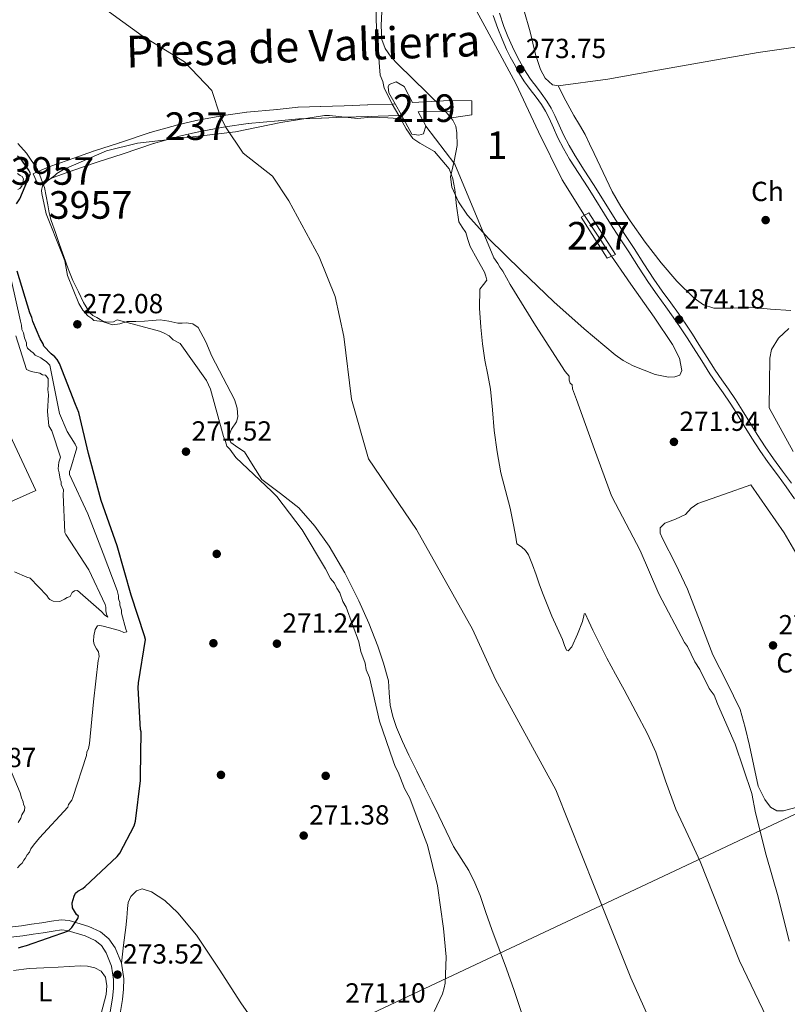
# Model space of a CAD drawing. Extents: x 601504 to 608465, y 673855 to 678585.
# Drawn here: x 602592 to 602870, y 676773 to 677130 of the extents above; entities that cross this region are included whole.
import ezdxf
from ezdxf.enums import TextEntityAlignment as Align

# ---------------------------------------------------------------- set-up
doc = ezdxf.new("R2010")
doc.units = 0
doc.header["$MEASUREMENT"] = 0
for name, pattern in [('DGN Style 1', [51.514288, 0.085714, -51.428574]), ('DGN Style 3', [120.000006, 85.71429, -34.285716]), ('DGN Style 4', [137.228578, 68.571432, -34.285716, 0.085714, -34.285716]), ('DGN Style 5', [60.000003, 25.714287, -34.285716])]:
    doc.linetypes.add(name, pattern=pattern)
for name, color, linetype in [('Nivel 11', 7, 'Continuous'), ('Nivel 15', 7, 'Continuous'), ('Nivel 16', 7, 'Continuous'), ('Nivel 17', 7, 'Continuous'), ('Nivel 21', 7, 'Continuous'), ('Nivel 22', 7, 'Continuous'), ('Nivel 23', 7, 'Continuous'), ('Nivel 34', 7, 'Continuous'), ('Nivel 35', 7, 'Continuous'), ('Nivel 36', 7, 'Continuous'), ('Nivel 37', 7, 'Continuous'), ('Nivel 4', 7, 'Continuous'), ('Nivel 41', 7, 'Continuous'), ('Nivel 43', 7, 'Continuous'), ('Nivel 48', 7, 'Continuous'), ('Nivel 5', 7, 'Continuous'), ('Nivel 51', 7, 'Continuous'), ('Nivel 52', 7, 'Continuous'), ('Nivel 53', 7, 'Continuous'), ('Nivel 57', 7, 'Continuous'), ('Nivel 7', 7, 'Continuous')]:
    doc.layers.add(name, color=color, linetype=linetype)
doc.styles.add('Style-arial', font='arial.shx', dxfattribs={"bigfont": 'arialbig.shx'})
doc.styles.add('Style-arialn', font='arialn.shx', dxfattribs={"bigfont": 'arialnbig.shx'})
doc.styles.add('Style-times', font='times.shx', dxfattribs={"bigfont": 'timesbig.shx'})

# ---------------------------------------------------------------- blocks, each defined once
blk = doc.blocks.new('5PATER_2')
at = {"layer": 'Nivel 7', "linetype": 'Continuous', "lineweight": 0}
h = blk.add_hatch(color=53, dxfattribs=at)
edge = h.paths.add_edge_path()
edge.add_ellipse((0, 0), major_axis=(-1.06, -1.14), ratio=0.999422, start_angle=0, end_angle=360)
blk = doc.blocks.new('5PERFI_1')
at = {"layer": 'Nivel 17', "linetype": 'Continuous', "lineweight": 0}
h = blk.add_hatch(color=7, dxfattribs=at)
edge = h.paths.add_edge_path()
edge.add_arc((0, 0), 1.56, 316.6013, 676.6013)

msp = doc.modelspace()

# ---------------------------------------------------------------- linework, layer by layer
at = {"layer": 'Nivel 11', "color": 142, "linetype": 'Continuous', "lineweight": 13}
for points in [[(602720.77, 677135.63, 269.83), (602720.97, 677126.3, 269.83), (602721.7, 677117.4, 269.84), (602722.37, 677109.76, 269.84), (602723.27, 677107.49, 269.84), (602723.74, 677105.04, 269.84), (602724.95, 677102.77, 269.84), (602726.74, 677099.33, 269.84)], [(602729.1, 677095.22, 269.84), (602729.63, 677094.31, 269.84), (602731.75, 677090.39, 269.84), (602734.16, 677086.91, 269.84), (602736.73, 677085.1, 269.84), (602742.08, 677082.08, 269.84), (602744.74, 677079.03, 269.84), (602747.31, 677075.84, 269.84), (602748.75, 677072.2, 269.84), (602749.45, 677068.31, 269.84), (602750.03, 677062.46, 269.84), (602750.86, 677056.67, 269.84), (602752.07, 677054.69, 269.84), (602753.38, 677052.76, 269.84), (602754.16, 677050.25, 269.84), (602754.96, 677047.75, 269.84), (602757.5, 677043.05, 269.84), (602760.16, 677038.38, 269.84), (602760.72, 677036.95, 269.83), (602760.97, 677035.51, 269.83), (602759.8, 677033.89, 269.83), (602758.53, 677032.19, 269.83), (602758.38, 677025.33, 269.83), (602758.79, 677018.46, 269.83), (602759.5, 677012.46, 269.83), (602760.33, 677006.46, 269.83), (602761.35, 677001.19, 269.83), (602762.31, 676995.92, 269.83), (602763.04, 676988.47, 269.83), (602763.7, 676981.02, 269.83), (602764.72, 676973.32, 269.83), (602766.05, 676965.67, 269.83), (602767.82, 676959.27, 269.83), (602769.54, 676952.88, 269.83), (602770.47, 676947.96, 269.83), (602771.38, 676943.05, 269.83), (602771.66, 676941.49, 269.83), (602771.95, 676939.93, 269.83), (602773.55, 676938.77, 269.83), (602775.02, 676937.48, 269.82), (602776.16, 676935.96, 269.81), (602777.57, 676932.33, 269.69), (602778.89, 676928.69, 269.59), (602780.06, 676925.4, 269.58), (602781.24, 676922.12, 269.58), (602782.88, 676917.88, 269.58), (602784.61, 676913.67, 269.58), (602786.52, 676909.43, 269.56), (602788.46, 676905.22, 269.51), (602789.18, 676903.11, 269.42), (602789.89, 676901.41, 269.35), (602790.52, 676901.13, 269.35), (602791.81, 676902.51, 269.35), (602793.91, 676907.14, 269.35), (602795.74, 676911.81, 269.36), (602796.18, 676913.8, 269.36), (602796.37, 676914.59, 269.36), (602796.63, 676914.61, 269.36), (602798.01, 676911.78, 269.36), (602799.45, 676908.66, 269.35), (602801.96, 676903.54, 269.27)], [(602590.92, 677085.07, 270.55), (602594.13, 677081.56, 270.36), (602598.1, 677075.66, 269.73), (602598.38, 677074.89, 269.68)], [(602599.86, 677070.96, 269.45), (602600.56, 677069.09, 269.35), (602601.19, 677065.93, 269.38), (602601.79, 677062.76, 269.42), (602602.31, 677059.93, 269.42), (602603.01, 677057.14, 269.42), (602604.55, 677052.77, 269.42), (602606.08, 677048.4, 269.42), (602607.62, 677044.02, 269.42), (602609.15, 677039.65, 269.42), (602610.93, 677035.42, 269.42), (602612.92, 677031.27, 269.42), (602614.74, 677027.35, 269.42), (602617.02, 677023.62, 269.42), (602618.18, 677022.65, 269.42), (602619.54, 677021.92, 269.42), (602622.36, 677020.3, 269.42), (602625.27, 677019.25, 269.42), (602627.88, 677019.72, 269.42), (602630.54, 677020.46, 269.42), (602633.71, 677020.54, 269.45), (602636.89, 677020.64, 269.49), (602639.71, 677020.91, 269.49), (602642.53, 677021.15, 269.49), (602645.73, 677020.64, 269.49), (602648.93, 677019.92, 269.49), (602650.51, 677019.95, 269.49), (602652.1, 677020, 269.49), (602654.46, 677019.64, 269.49), (602656.39, 677018.36, 269.49), (602659.07, 677013.14, 269.49), (602661.27, 677007.89, 269.49), (602665.39, 677000.1, 269.49), (602669.49, 676992.22, 269.49), (602670.44, 676989.08, 269.49), (602670.72, 676985.9, 269.49), (602670.23, 676984.09, 269.49), (602668.46, 676981.42, 269.49), (602667.39, 676978.74, 269.49), (602668.16, 676976.64, 269.49), (602670.72, 676974.82, 269.49), (602673.2, 676973.25, 269.49), (602676.25, 676968.16, 269.52), (602679.48, 676963.18, 269.56), (602686.2, 676958.14, 269.52), (602692.84, 676952.95, 269.49), (602698.68, 676946.31, 269.49), (602703.83, 676939.12, 269.49), (602709.54, 676929.35, 269.49), (602714.63, 676919.28, 269.49), (602718.18, 676911.14, 269.49), (602721.45, 676902.87, 269.49), (602723.61, 676896.62, 269.49), (602725.34, 676890.26, 269.49), (602725.66, 676885.85, 269.49), (602725.94, 676881.44, 269.49), (602726.91, 676877.35, 269.49), (602728.28, 676873.38, 269.49), (602730.48, 676868.28, 269.49), (602732.8, 676863.26, 269.49), (602735.6, 676857.5, 269.49), (602738.43, 676851.76, 269.49), (602741.04, 676846.53, 269.49), (602743.66, 676841.3, 269.49), (602746.3, 676835.73, 269.49), (602748.92, 676830.14, 269.49), (602751.66, 676825.79, 269.49), (602754.47, 676821.47, 269.49), (602756.7, 676817, 269.49), (602758.61, 676812.4, 269.49), (602760.71, 676806.27, 269.49), (602762.83, 676800.15, 269.49), (602765.52, 676792.98, 269.49), (602768.18, 676785.81, 269.49), (602770.95, 676777.96, 269.49)], [(602801.96, 676903.54, 269.27), (602804.55, 676898.45, 269.18), (602807.66, 676892.69, 269.09), (602810.77, 676886.94, 269.02), (602815.05, 676879, 268.98), (602819.29, 676871.03, 268.96), (602822.26, 676864.39, 268.94), (602825.8, 676854.02, 268.91), (602829.57, 676843.74, 268.89), (602834, 676834.23, 268.89), (602838.41, 676824.71, 268.89), (602845.54, 676806.72, 268.81), (602852.67, 676788.73, 268.73), (602859.72, 676774.12, 268.66), (602866.73, 676759.49, 268.62)], [(602770.95, 676777.96, 269.49), (602773.57, 676770.06, 269.49)]]:
    msp.add_polyline3d(points, dxfattribs=at)
at = {"layer": 'Nivel 15', "color": 1, "linetype": 'Continuous', "lineweight": 13, "elevation": 278.31, "flags": 128}
msp.add_lwpolyline([(602727.75, 677099.36), (602730.05, 677095.26)], dxfattribs=at)
at = {"layer": 'Nivel 15', "color": 1, "linetype": 'Continuous', "lineweight": 13}
for points in [[(602727.75, 677099.36, 278.31), (602725.49, 677103.41, 278.31), (602725.25, 677105.53, 278.42), (602725.58, 677106.42, 278.42), (602728.2, 677107.38, 278.42), (602731.07, 677105.69, 278.45), (602734.06, 677099.94, 278.49), (602747.65, 677100.68, 273.54), (602755.6, 677100.55, 272.52), (602755.56, 677095.42, 272.34), (602748.18, 677094.33, 272.83), (602748.29, 677096.63, 272.98), (602736.1, 677096.47, 278.06), (602738.89, 677091.42, 278.27), (602738.09, 677088.57, 278.38), (602736.34, 677088, 278.34), (602733.85, 677088.46, 278.31), (602730.05, 677095.26, 278.31)], [(602564.07, 676999.27, 290.67), (602585.91, 676954.03, 289.48), (602597.53, 676959.19, 289.26), (602576.05, 677004.79, 289.96), (602564.07, 676999.27, 290.67)]]:
    msp.add_polyline3d(points, dxfattribs=at)
at = {"layer": 'Nivel 15', "color": 1, "linetype": 'Continuous', "lineweight": 0}
msp.add_polyline3d([(602804.72, 677043.45, 274.25), (602795.29, 677058.38, 274.32), (602798.07, 677059.87, 274.18), (602807.68, 677044.77, 274.32), (602804.72, 677043.45, 274.25)], dxfattribs=at)
at = {"layer": 'Nivel 16', "color": 1, "linetype": 'Continuous', "lineweight": 13, "extrusion": (-0.005933, -0.00021733, 0.999982), "elevation": -3449.93, "flags": 128}
msp.add_lwpolyline([(602717.75, 677098.59), (602718.76, 677098.63)], dxfattribs=at)
at = {"layer": 'Nivel 16', "color": 1, "linetype": 'Continuous', "lineweight": 13, "extrusion": (-0.00634, -0.000234829, 0.99998), "elevation": -3707.91, "flags": 128}
msp.add_lwpolyline([(602718.72, 677094.37), (602719.66, 677094.4)], dxfattribs=at)
at = {"layer": 'Nivel 16', "color": 1, "linetype": 'Continuous', "lineweight": 13}
for points in [[(602598.38, 677074.89, 276.02), (602602.23, 677076.57, 274.11), (602609.17, 677079.05, 273.6), (602618.34, 677082.27, 273.26), (602627.79, 677085.29, 272.76), (602638.88, 677089.04, 272.6), (602648.97, 677091.84, 272.62), (602655.57, 677093.36, 272.63), (602665.49, 677095.22, 272.64), (602674, 677096.41, 272.64), (602684.98, 677097.39, 272.62), (602692.57, 677098.18, 272.86), (602700.82, 677098.45, 272.79), (602709.33, 677098.73, 272.82), (602717.85, 677099, 272.87), (602726.74, 677099.33, 272.92)], [(602599.86, 677070.96, 274.16), (602603.78, 677072.67, 272.55), (602610.57, 677075.09, 272.55), (602619.67, 677078.29, 272.55), (602629.1, 677081.31, 272.55), (602640.11, 677085.03, 272.55), (602650, 677087.77, 272.56), (602656.43, 677089.26, 272.57), (602666.17, 677091.09, 272.58), (602674.47, 677092.24, 272.57), (602685.39, 677093.22, 272.56), (602692.86, 677093.99, 272.57), (602700.95, 677094.26, 272.55), (602709.47, 677094.54, 272.55), (602717.85, 677094.81, 272.56), (602729.1, 677095.22, 272.63)], [(602599.86, 677070.96, 274.16), (602598.21, 677070.24, 274.83), (602596.53, 677074.09, 276.93), (602598.38, 677074.89, 276.02)]]:
    msp.add_polyline3d(points, dxfattribs=at)
at = {"layer": 'Nivel 21', "color": 7, "linetype": 'Continuous', "lineweight": 0}
for points in [[(602763.38, 677131.5, 274.48), (602765.04, 677126.7, 274.48), (602766.53, 677122.88, 274.46), (602768.21, 677119.14, 274.44), (602769.51, 677116.48, 274.41), (602770.88, 677113.86, 274.39), (602772.65, 677110.6, 274.4), (602774.68, 677107.41, 274.43), (602775.77, 677105.97, 274.43), (602776.8, 677104.62, 274.43), (602778.87, 677101.86, 274.44), (602780.85, 677099.13, 274.47), (602782.32, 677096.74, 274.5), (602783.6, 677094.21, 274.53), (602785.15, 677090.71, 274.56), (602786.76, 677087.1, 274.58), (602788.83, 677083.18, 274.62), (602791.06, 677079.37, 274.65), (602794.43, 677074.16, 274.66), (602797.75, 677069, 274.65), (602805.84, 677055.95, 274.63), (602809.17, 677050.83, 274.64), (602812.5, 677045.73, 274.64), (602816.02, 677040.17, 274.57), (602819.65, 677034.61, 274.48), (602822.77, 677030.22, 274.43), (602825.89, 677025.88, 274.38), (602828.63, 677022.07, 274.35), (602831.3, 677018.26, 274.32), (602833.66, 677014.63, 274.29), (602835.99, 677010.93, 274.27), (602838.95, 677006.25, 274.2), (602841.94, 677001.53, 274.15), (602844.34, 676998.07, 274.14), (602846.73, 676994.71, 274.14), (602849.24, 676990.92, 274.14), (602851.71, 676987.1, 274.14), (602854.38, 676982.72, 274.14), (602857.07, 676978.27, 274.14), (602860.01, 676973.77, 274.16), (602863.06, 676969.35, 274.18), (602866.38, 676964.92, 274.19), (602869.62, 676960.57, 274.19), (602872.55, 676956.2, 274.19)], [(602585.04, 676796.96, 275.99), (602592.72, 676797.81, 275.42), (602596.48, 676798.36, 275.14), (602600.19, 676798.91, 274.86), (602603.71, 676799.46, 274.65), (602606.79, 676799.93, 274.5), (602608.84, 676799.75, 274.39), (602611.3, 676799.03, 274.29), (602615.41, 676797.76, 274.16), (602618.96, 676796.11, 274.04), (602621.23, 676794.24, 273.92), (602622.97, 676791.65, 273.8), (602624.94, 676786.86, 273.83), (602625.68, 676781.95, 273.87), (602625.59, 676778.69, 273.78), (602625.22, 676775.21, 273.69), (602624.23, 676768.77, 273.53)]]:
    msp.add_polyline3d(points, dxfattribs=at)
at = {"layer": 'Nivel 21', "color": 7, "linetype": 'DGN Style 3', "lineweight": 0}
for points in [[(602807.78, 677057.21, 274.63), (602799.7, 677070.23, 274.65), (602796.37, 677075.41, 274.66), (602793.03, 677080.58, 274.65), (602790.85, 677084.3, 274.62), (602788.84, 677088.12, 274.58), (602787.26, 677091.65, 274.56), (602785.7, 677095.2, 274.53), (602784.34, 677097.87, 274.5), (602782.78, 677100.41, 274.47), (602780.73, 677103.23, 274.44), (602778.65, 677106.02, 274.43), (602777.61, 677107.37, 274.43), (602776.58, 677108.73, 274.43), (602774.65, 677111.78, 274.4), (602772.92, 677114.95, 274.39), (602771.57, 677117.52, 274.41), (602770.3, 677120.12, 274.44), (602768.67, 677123.78, 274.46), (602767.21, 677127.5, 274.48), (602765.58, 677132.23, 274.48)], [(602871.51, 676961.91, 274.19), (602868.23, 676966.31, 274.19), (602864.94, 676970.7, 274.18), (602861.93, 676975.06, 274.16), (602859.03, 676979.51, 274.14), (602856.35, 676983.92, 274.14), (602853.67, 676988.33, 274.14), (602851.18, 676992.19, 274.14), (602848.63, 676996.02, 274.14), (602846.23, 676999.4, 274.14), (602843.87, 677002.81, 274.15), (602840.9, 677007.48, 274.2), (602837.94, 677012.16, 274.27), (602835.61, 677015.88, 274.29), (602833.22, 677019.56, 274.32), (602830.51, 677023.41, 274.35), (602827.77, 677027.23, 274.38), (602824.65, 677031.56, 274.43), (602821.56, 677035.91, 274.48), (602817.96, 677041.42, 274.57), (602814.45, 677046.98, 274.64), (602811.11, 677052.09, 274.64), (602807.78, 677057.21, 274.63)], [(602584.77, 676800.61, 275.99), (602592.25, 676801.45, 275.42), (602595.94, 676801.99, 275.14), (602599.64, 676802.54, 274.86), (602603.16, 676803.08, 274.65), (602606.67, 676803.62, 274.5), (602609.52, 676803.37, 274.39), (602612.36, 676802.54, 274.29), (602616.73, 676801.19, 274.16), (602620.93, 676799.24, 274.04), (602623.98, 676796.73, 273.92), (602626.22, 676793.39, 273.8), (602628.5, 676787.85, 273.83), (602629.36, 676782.17, 273.87), (602629.25, 676778.44, 273.78), (602628.86, 676774.73, 273.69), (602627.84, 676768.14, 273.53)]]:
    msp.add_polyline3d(points, dxfattribs=at)
at = {"layer": 'Nivel 22', "color": 142, "linetype": 'DGN Style 5', "lineweight": 0, "elevation": 269.84, "flags": 128}
msp.add_lwpolyline([(602726.74, 677099.33), (602729.1, 677095.22)], dxfattribs=at)
at = {"layer": 'Nivel 22', "color": 142, "linetype": 'DGN Style 5', "lineweight": 0, "extrusion": (0.019014, -0.050747, 0.998531), "elevation": -22632.39, "flags": 128}
msp.add_lwpolyline([(801849.61, 421995.58), (801849.61, 421991.38)], dxfattribs=at)
at = {"layer": 'Nivel 22', "color": 142, "linetype": 'DGN Style 1', "lineweight": 13}
msp.add_polyline3d([(602599.86, 677070.96, 274.16), (602603.78, 677072.67, 272.55), (602610.57, 677075.09, 272.55), (602619.67, 677078.29, 272.55), (602629.1, 677081.31, 272.55), (602640.11, 677085.03, 272.55), (602650, 677087.77, 272.56), (602656.43, 677089.26, 272.57), (602666.17, 677091.09, 272.58), (602674.47, 677092.24, 272.57), (602685.39, 677093.22, 272.56), (602692.86, 677093.99, 272.57), (602700.95, 677094.26, 272.55), (602709.47, 677094.54, 272.55), (602717.85, 677094.81, 272.56), (602729.1, 677095.22, 272.63), (602729.1, 677095.22, 269.84), (602726.74, 677099.33, 269.84), (602726.74, 677099.33, 272.92), (602717.85, 677099, 272.87), (602709.33, 677098.73, 272.82), (602700.82, 677098.45, 272.79), (602692.57, 677098.18, 272.86), (602684.98, 677097.39, 272.62), (602674, 677096.41, 272.64), (602665.49, 677095.22, 272.64), (602655.57, 677093.36, 272.63), (602648.97, 677091.84, 272.62), (602638.88, 677089.04, 272.6), (602627.79, 677085.29, 272.76), (602618.34, 677082.27, 273.26), (602609.17, 677079.05, 273.6), (602602.23, 677076.57, 274.11), (602598.38, 677074.89, 276.02), (602598.38, 677074.89, 269.68)], close=True, dxfattribs=at)
at = {"layer": 'Nivel 23', "color": 70, "linetype": 'DGN Style 4', "lineweight": 0}
msp.add_polyline3d([(602580.14, 677184.9, 270.14), (602592.21, 677172.83, 270.16), (602603.17, 677153.63, 270.2), (602615.79, 677138.82, 270.16), (602636.08, 677124.01, 269.98), (602651.43, 677114.68, 269.94), (602661.3, 677104.26, 269.96), (602664.34, 677095.01, 269.99), (602666.3, 677091.1, 270), (602672.68, 677081.51, 269.94), (602683.34, 677073.25, 269.87), (602689.19, 677064.3, 269.82), (602700.19, 677044, 269.7), (602706.04, 677029.55, 269.66), (602709.14, 677015.1, 269.65), (602711.89, 676992.39, 269.64), (602718.08, 676970.71, 269.61), (602735.57, 676945.14, 269.65), (602755.86, 676909.01, 269.54), (602764.11, 676890.78, 269.4), (602786.06, 676850.67, 269.2), (602800.16, 676815.23, 269.18), (602813.23, 676782.54, 269.11), (602836.69, 676730.31, 268.91)], dxfattribs=at)
at = {"layer": 'Nivel 34', "color": 7, "linetype": 'Continuous', "lineweight": 13}
msp.add_polyline3d([(601523.33, 677162.06, 284.69), (601714.48, 677015.77, 283.81), (602003, 676946.87, 273.12), (602325.08, 676839.19, 273.05), (602649.51, 676736.76, 272.81), (603005.12, 676904.15, 272.7), (603472.16, 677018.16, 273.03), (603673, 677064.97, 272.68), (603848.03, 677106.85, 272.5), (603920.87, 677124.25, 272.06), (604691.82, 677363.1, 271.31), (604737.28, 677379.19, 273.68), (604812.08, 677463.4, 275.77), (604954.7, 677653.91, 276.35)], dxfattribs=at)
at = {"layer": 'Nivel 35', "color": 92, "linetype": 'DGN Style 3', "lineweight": 0}
for points in [[(602755.1, 677137.28, 272.73), (602763.36, 677121.98, 272.73), (602771.54, 677106.82, 272.68), (602779.73, 677089.24, 272.42), (602788.38, 677071.88, 272.17), (602796.43, 677058.88, 272.12), (602804.95, 677046.18, 272.09), (602813.3, 677034.09, 272.07), (602821.75, 677022.07, 272.06), (602828.37, 677012.2, 272.06), (602830.86, 677007.22, 272.07), (602831.8, 677002.79, 272.06), (602830.97, 677001.06, 272.05), (602829.17, 677000.39, 272.01), (602826.94, 677000.36, 271.97), (602822.08, 677001.33, 271.88), (602814.05, 677004.46, 271.74), (602810.45, 677006.43, 271.69), (602807.59, 677008.46, 271.65), (602796.38, 677017.88, 271.55), (602785.38, 677027.66, 271.5), (602773.48, 677038.96, 271.5), (602761.75, 677050.52, 271.5), (602754.02, 677059.08, 271.4), (602750.8, 677063.85, 271.35), (602748.28, 677069.17, 271.34), (602747.83, 677072.93, 271.36), (602749.23, 677078.61, 271.4), (602750.24, 677084.29, 271.44), (602750.16, 677088.96, 271.47), (602749.75, 677091.27, 271.48), (602748.66, 677093.49, 271.5), (602745.09, 677097.9, 271.52), (602739.51, 677103.33, 271.54), (602733.96, 677108.67, 271.55), (602728.83, 677113.67, 271.44), (602726.37, 677116.33, 271.38), (602724.15, 677119.5, 271.34), (602722.9, 677122.79, 271.34), (602722.68, 677127.85, 271.34), (602722.98, 677132.94, 271.34)], [(602863.36, 676989.26, 272.42), (602863.51, 676998.25, 272.37), (602863.65, 677007.24, 272.32), (602864.25, 677010.32, 272.29), (602866.78, 677014.49, 272.23), (602870.49, 677018, 272.17)], [(602872.13, 676973.39, 272.19), (602863.36, 676989.26, 272.42)]]:
    msp.add_polyline3d(points, dxfattribs=at)
at = {"layer": 'Nivel 36', "color": 92, "linetype": 'Continuous', "lineweight": 0}
for points in [[(602935.74, 677129.03, 272.06), (602897.55, 677123.52, 272.21), (602859.37, 677118, 272.37), (602823.05, 677111.58, 272.09), (602804.94, 677108.35, 271.86), (602786.84, 677105.89, 271.75), (602784.79, 677106.32, 271.75), (602782.24, 677108.71, 271.75), (602780.47, 677111.92, 271.75), (602778.64, 677117.3, 271.75), (602776.77, 677125.47, 271.75), (602774.44, 677133.46, 271.75)], [(602871.28, 677024.53, 271.75), (602863.91, 677024.99, 271.59), (602856.52, 677025.67, 271.44), (602849.94, 677025.35, 271.5), (602843.35, 677025.3, 271.59), (602839.59, 677026.55, 271.5), (602836.27, 677028.98, 271.44), (602829.95, 677035.19, 271.44), (602824.29, 677041.82, 271.44), (602818.5, 677049.32, 271.44), (602813.01, 677057.01, 271.44), (602809.56, 677062.24, 271.51), (602806.51, 677067.68, 271.59), (602803.22, 677074.57, 271.59), (602799.92, 677081.45, 271.59), (602798.28, 677084.9, 271.59), (602796.63, 677088.34, 271.59), (602794.64, 677091.79, 271.51), (602792.56, 677095.2, 271.44), (602789.7, 677100.55, 271.44), (602786.84, 677105.89, 271.44)], [(602874.4, 676844.63, 271.24), (602868.6, 676843.06, 271.12), (602866.19, 676843.09, 271.04), (602863.91, 676844.48, 270.97), (602861.81, 676847.21, 270.94), (602859.45, 676852.03, 270.89), (602856.31, 676866.74, 270.81), (602854.7, 676873.32, 270.8), (602852.85, 676879.83, 270.81), (602848.05, 676889.82, 271.02), (602842.99, 676899.71, 271.28), (602838.38, 676911.59, 271.46), (602833.8, 676923.48, 271.59), (602829.39, 676932.71, 271.44), (602824.76, 676941.83, 271.28), (602823.87, 676943.79, 271.36), (602823.87, 676945.68, 271.44), (602825.61, 676947.38, 271.44), (602829.39, 676948.9, 271.44), (602833.04, 676950.59, 271.44), (602835.18, 676952.79, 271.44), (602837.58, 676954.59, 271.44), (602847.17, 676957.96, 271.44), (602856.77, 676961.33, 271.44)], [(602856.77, 676961.33, 271.44), (602862.83, 676952.59, 271.36), (602868.89, 676943.84, 271.28), (602873.12, 676936.68, 271.33)], [(602628.5, 676787.85, 273.48), (602629.31, 676794.36, 273.63), (602630.12, 676800.87, 273.79), (602630.44, 676804.31, 273.72), (602630.72, 676807.76, 273.63), (602630.92, 676809.91, 273.66), (602631.92, 676812.02, 273.68), (602634, 676814.07, 273.71), (602636.07, 676814.78, 273.73), (602639.36, 676813.77, 273.77), (602644.31, 676810.58, 273.83), (602649, 676806.16, 273.86), (602655.77, 676798, 273.87), (602663.95, 676785.75, 273.81), (602671.85, 676773.49, 273.71), (602684.1, 676755.86, 273.56)], [(602589.43, 676785.18, 273.27), (602595.06, 676785.97, 273.25), (602600.32, 676786.21, 273.26), (602605.57, 676786.4, 273.26), (602609.57, 676786.63, 273.26), (602613.58, 676786.88, 273.26), (602616.22, 676786.8, 273.26), (602618.85, 676786.24, 273.26), (602621.21, 676784.96, 273.25), (602622.76, 676782.8, 273.23), (602623.25, 676779.64, 273.2), (602622.94, 676776.5, 273.19), (602621.17, 676769.65, 273.12)]]:
    msp.add_polyline3d(points, dxfattribs=at)
at = {"layer": 'Nivel 4', "color": 30, "linetype": 'Continuous', "lineweight": 30, "elevation": 275, "flags": 128}
for points in [[(602590.51, 677063.11), (602591.65, 677065), (602595.49, 677074.22), (602594.93, 677075.39), (602592.03, 677079.54), (602590.82, 677080.43)], [(602591.18, 676793.44), (602592.23, 676793.87), (602594.06, 676794.31), (602609.37, 676799.63), (602610.53, 676800.85), (602612.69, 676804.08), (602612.93, 676804.88), (602612.25, 676805.53), (602610.73, 676807.99), (602610.68, 676809.71), (602611.4, 676812.24), (602611.9, 676813.31), (602612.67, 676814), (602614.5, 676814.97), (602615.4, 676815.66), (602626.99, 676826.55), (602627.88, 676827.77), (602633.15, 676837.69), (602633.63, 676839.42), (602635.47, 676854.14), (602635.42, 676855.73), (602635.64, 676871.72), (602635.48, 676872.64), (602634.53, 676887.68), (602634.74, 676889.53), (602637.21, 676905.19), (602636.91, 676906.51), (602632, 676921.3), (602627.01, 676939.13), (602621.13, 676955.62), (602616.56, 676972.67), (602613.11, 676987.5), (602611.84, 676990.37), (602606, 677005.27), (602605.17, 677006.71), (602604.35, 677007.74), (602603, 677008.76), (602600.41, 677011.59), (602600.12, 677012.38), (602599.01, 677014.2), (602596.33, 677020.46), (602596.02, 677021.91), (602595.32, 677023.61), (602590.66, 677038.8)]]:
    msp.add_lwpolyline(points, dxfattribs=at)
at = {"layer": 'Nivel 5', "color": 30, "linetype": 'Continuous', "lineweight": 0, "flags": 128}
for points, elevation in [([(602623.83, 677020.31), (602618.53, 677020.87), (602617.8, 677021.56), (602616.36, 677022.57), (602614.54, 677024.64), (602613.06, 677027.07), (602608.9, 677037.18), (602608.05, 677042.45), (602606.91, 677045.24), (602601.22, 677059.54), (602599.6, 677066.9), (602599.57, 677067.96), (602599.88, 677069.73), (602601.25, 677071.18), (602604.36, 677073.38), (602605.04, 677074.11), (602607.47, 677075.58), (602623.16, 677082.37), (602634.36, 677085.16), (602654.4, 677087.48), (602669.87, 677089.32), (602686.36, 677092.6), (602702.16, 677095.16), (602703.92, 677095.21), (602714.18, 677094.09), (602719.1, 677094.58), (602725.11, 677094.39), (602730.75, 677094)], 270), ([(602738.88, 677091.36), (602749.42, 677077.54), (602763.56, 677043.62), (602765.03, 677041.54), (602765.77, 677040.15), (602766.87, 677038.77), (602769.48, 677033.91), (602778.71, 677019), (602789.4, 677002.37), (602790.86, 677000.65), (602790.9, 676999.24), (602791.28, 676998.19), (602792.01, 676997.5), (602792.05, 676996.09), (602793.57, 676992.26), (602800.07, 676974.1), (602806.18, 676957.34), (602807.67, 676954.56), (602816.61, 676937.52), (602823.4, 676921.84), (602832.71, 676904.11), (602833.81, 676902.73), (602836.44, 676897.16), (602838.28, 676894.39), (602841.65, 676887.43), (602843.48, 676885.02), (602844.62, 676881.87), (602851.03, 676867.24), (602857.17, 676849.42), (602858.42, 676842.4), (602862.38, 676826.99), (602866.68, 676811.95), (602870.66, 676795.83)], 270), ([(602590.94, 677068.34), (602591.7, 677068.75), (602592.45, 677069.55), (602592.8, 677070.91), (602592.96, 677072.27), (602592.55, 677073.04), (602591.76, 677073.4), (602590.77, 677074.15)], 280), ([(602590.83, 676822.4), (602591.77, 676823.59), (602592.53, 676824.2), (602593.08, 676825.18), (602593.65, 676825.78), (602594.38, 676827.15), (602595.13, 676828.14), (602595.68, 676829.32), (602596.61, 676830.71), (602598.86, 676833.29), (602609.02, 676844.42), (602609.38, 676845.4), (602610.5, 676846.99), (602610.86, 676847.96), (602615.86, 676863.22), (602616.02, 676864.39), (602616.56, 676865.76), (602616.9, 676867.51), (602618.41, 676882.67), (602620.13, 676897.64), (602620.48, 676899.01), (602620.24, 676900.75), (602619.43, 676901.89), (602618.61, 676903.41), (602618.38, 676904.57), (602618.52, 676906.51), (602619.04, 676908.85), (602619.78, 676910.23), (602620.74, 676910.26), (602621.91, 676910.1), (602627.77, 676908.52), (602629.34, 676907.78), (602630.5, 676908.01), (602630.08, 676908.97), (602628.56, 676914.74), (602628.53, 676915.9), (602627.9, 676917.63), (602627.88, 676918.6), (602627.45, 676919.94), (602627.42, 676921.1), (602626.98, 676923.03), (602621.95, 676936.45), (602616.31, 676950.83), (602609.72, 676964.99), (602609.69, 676966.15), (602610.05, 676966.94), (602612.35, 676974.75), (602611.73, 676976.09), (602608.89, 676980.66), (602606, 676987.17), (602605.75, 676988.91), (602602.6, 677004.71), (602601.21, 677006.03), (602600.22, 677006.58), (602599.23, 677007.33), (602597.27, 677008.25), (602596.47, 677009.19), (602595.68, 677009.75), (602594.48, 677010.88), (602594.07, 677011.84), (602594.04, 677012.81), (602593.41, 677014.53), (602592.97, 677016.46), (602592.35, 677017.6), (602592.31, 677019.15), (602591.88, 677020.69), (602588.55, 677035.72)], 280), ([(602741.93, 676770.36), (602744.92, 676776.8), (602745.56, 676778.93), (602745.87, 676780.7), (602746.31, 676790.24), (602745.32, 676800.44), (602743.12, 676815.9), (602739.53, 676830.61), (602738.4, 676833.4), (602733.06, 676847.72), (602731.2, 676851.19), (602728.92, 676857.12), (602727.8, 676859.21), (602727.04, 676861.3), (602722.05, 676875.62), (602718.44, 676891.4), (602717.3, 676894.19), (602716.88, 676896.64), (602715.35, 676900.83), (602714.55, 676904.34), (602709.96, 676916.91), (602708.85, 676918.99), (602707.7, 676922.13), (602706.59, 676923.87), (602705.84, 676925.61), (602704.38, 676927.33), (602702.52, 676930.81), (602694.01, 676945.03), (602684.85, 676957.12), (602683.04, 676958.83), (602670, 676971.17), (602667.8, 676974.28), (602666.71, 676975.31), (602666.31, 676977.06), (602665.55, 676978.8), (602665.16, 676980.2), (602660.84, 676995.95), (602659.34, 676999.08), (602649.8, 677012.57), (602647.29, 677013.92), (602645.84, 677015.28), (602644.05, 677016.29), (602642.27, 677016.95), (602626.98, 677021.11), (602625.59, 677020.36), (602623.83, 677020.31)], 270), ([(602590.25, 677015.26), (602594.08, 677003.16), (602595.84, 677002.43), (602598.96, 677001.74), (602599.95, 677001.19), (602600.92, 677001.02), (602601.92, 676999.89), (602601.99, 676997.37), (602601.84, 676995.81), (602602.09, 676993.88), (602601.68, 676987.86), (602602.21, 676982.65), (602603.23, 676980.93), (602606.4, 676971.33), (602605.87, 676969.57), (602605.55, 676967.04), (602605.98, 676965.7), (602606.24, 676963.38), (602606.65, 676962.42), (602606.68, 676961.45), (602607.51, 676959.54), (602607.36, 676957.79), (602607.94, 676944.05), (602608.35, 676943.28), (602616.65, 676930.53), (602622.62, 676917.91), (602622.84, 676916.94), (602622.88, 676915.59), (602623.11, 676914.43), (602623.53, 676913.28), (602622.34, 676914.22), (602621.34, 676915.35), (602612.59, 676923.05), (602611.44, 676922.83), (602610.68, 676922.22), (602609.94, 676920.85)], 285), ([(602609.94, 676920.85), (602608.79, 676920.43), (602607.84, 676919.82), (602606.12, 676919), (602603.79, 676919.12), (602602.61, 676919.67), (602602.01, 676920.24), (602601.41, 676921.19), (602595.42, 676927.42), (602594.25, 676927.77), (602589.73, 676929.78)], 285), ([(602585.76, 676863.97), (602591.78, 676849.6), (602592.22, 676847.87), (602592.84, 676846.34), (602593.06, 676845.37), (602593.47, 676844.61), (602593.31, 676843.25), (602592.39, 676841.67), (602592.03, 676840.5), (602591.11, 676838.92)], 285)]:
    msp.add_lwpolyline(points, dxfattribs=dict(at, elevation=elevation))
at = {"layer": 'Nivel 51', "color": 143, "linetype": 'Continuous', "lineweight": 13}
for points in [[(602590.92, 677085.07, 270.55), (602594.13, 677081.56, 270.36), (602598.1, 677075.66, 269.73), (602598.38, 677074.89, 269.68), (602598.38, 677074.89, 276.02), (602602.23, 677076.57, 274.11), (602609.17, 677079.05, 273.6), (602618.34, 677082.27, 273.26), (602627.79, 677085.29, 272.76), (602638.88, 677089.04, 272.6), (602648.97, 677091.84, 272.62), (602655.57, 677093.36, 272.63), (602665.49, 677095.22, 272.64), (602674, 677096.41, 272.64), (602684.98, 677097.39, 272.62), (602692.57, 677098.18, 272.86), (602700.82, 677098.45, 272.79), (602709.33, 677098.73, 272.82), (602717.85, 677099, 272.87), (602726.74, 677099.33, 272.92), (602726.74, 677099.33, 269.84), (602724.95, 677102.77, 269.84), (602723.74, 677105.04, 269.84), (602723.27, 677107.49, 269.84), (602722.37, 677109.76, 269.84), (602721.7, 677117.4, 269.84), (602720.97, 677126.3, 269.83), (602720.77, 677135.63, 269.83)], [(602866.73, 676759.49, 268.62), (602859.72, 676774.12, 268.66), (602852.67, 676788.73, 268.73), (602845.54, 676806.72, 268.81), (602838.41, 676824.71, 268.89), (602834, 676834.23, 268.89), (602829.57, 676843.74, 268.89), (602825.8, 676854.02, 268.91), (602822.26, 676864.39, 268.94), (602819.29, 676871.03, 268.96), (602815.05, 676879, 268.98), (602810.77, 676886.94, 269.02), (602807.66, 676892.69, 269.09), (602804.55, 676898.45, 269.18), (602801.96, 676903.54, 269.27), (602799.45, 676908.66, 269.35), (602798.01, 676911.78, 269.36), (602796.63, 676914.61, 269.36), (602796.37, 676914.59, 269.36), (602796.18, 676913.8, 269.36), (602795.74, 676911.81, 269.36), (602793.91, 676907.14, 269.35), (602791.81, 676902.51, 269.35), (602790.52, 676901.13, 269.35), (602789.89, 676901.41, 269.35), (602789.18, 676903.11, 269.42), (602788.46, 676905.22, 269.51), (602786.52, 676909.43, 269.56), (602784.61, 676913.67, 269.58), (602782.88, 676917.88, 269.58), (602781.24, 676922.12, 269.58), (602780.06, 676925.4, 269.58), (602778.89, 676928.69, 269.59), (602777.57, 676932.33, 269.69), (602776.16, 676935.96, 269.81), (602775.02, 676937.48, 269.82), (602773.55, 676938.77, 269.83), (602771.95, 676939.93, 269.83), (602771.66, 676941.49, 269.83), (602771.38, 676943.05, 269.83), (602770.47, 676947.96, 269.83), (602769.54, 676952.88, 269.83), (602767.82, 676959.27, 269.83), (602766.05, 676965.67, 269.83), (602764.72, 676973.32, 269.83), (602763.7, 676981.02, 269.83), (602763.04, 676988.47, 269.83), (602762.31, 676995.92, 269.83), (602761.35, 677001.19, 269.83), (602760.33, 677006.46, 269.83), (602759.5, 677012.46, 269.83), (602758.79, 677018.46, 269.83), (602758.38, 677025.33, 269.83), (602758.53, 677032.19, 269.83), (602759.8, 677033.89, 269.83), (602760.97, 677035.51, 269.83), (602760.72, 677036.95, 269.83), (602760.16, 677038.38, 269.84), (602757.5, 677043.05, 269.84), (602754.96, 677047.75, 269.84), (602754.16, 677050.25, 269.84), (602753.38, 677052.76, 269.84), (602752.07, 677054.69, 269.84), (602750.86, 677056.67, 269.84), (602750.03, 677062.46, 269.84), (602749.45, 677068.31, 269.84), (602748.75, 677072.2, 269.84), (602747.31, 677075.84, 269.84), (602744.74, 677079.03, 269.84), (602742.08, 677082.08, 269.84), (602736.73, 677085.1, 269.84), (602734.16, 677086.91, 269.84), (602731.75, 677090.39, 269.84), (602729.63, 677094.31, 269.84), (602729.1, 677095.22, 269.84), (602729.1, 677095.22, 272.63), (602717.85, 677094.81, 272.56), (602709.47, 677094.54, 272.55), (602700.95, 677094.26, 272.55), (602692.86, 677093.99, 272.57), (602685.39, 677093.22, 272.56), (602674.47, 677092.24, 272.57), (602666.17, 677091.09, 272.58), (602656.43, 677089.26, 272.57), (602650, 677087.77, 272.56), (602640.11, 677085.03, 272.55), (602629.1, 677081.31, 272.55), (602619.67, 677078.29, 272.55), (602610.57, 677075.09, 272.55), (602603.78, 677072.67, 272.55), (602599.86, 677070.96, 274.16), (602599.86, 677070.96, 269.45), (602600.56, 677069.09, 269.35), (602601.19, 677065.93, 269.38), (602601.79, 677062.76, 269.42), (602602.31, 677059.93, 269.42), (602603.01, 677057.14, 269.42), (602604.55, 677052.77, 269.42), (602606.08, 677048.4, 269.42), (602607.62, 677044.02, 269.42), (602609.15, 677039.65, 269.42), (602610.93, 677035.42, 269.42), (602612.92, 677031.27, 269.42), (602614.74, 677027.35, 269.42), (602617.02, 677023.62, 269.42), (602618.18, 677022.65, 269.42), (602619.54, 677021.92, 269.42), (602622.36, 677020.3, 269.42), (602625.27, 677019.25, 269.42), (602627.88, 677019.72, 269.42), (602630.54, 677020.46, 269.42), (602633.71, 677020.54, 269.45), (602636.89, 677020.64, 269.49), (602639.71, 677020.91, 269.49), (602642.53, 677021.15, 269.49), (602645.73, 677020.64, 269.49), (602648.93, 677019.92, 269.49), (602650.51, 677019.95, 269.49), (602652.1, 677020, 269.49), (602654.46, 677019.64, 269.49), (602656.39, 677018.36, 269.49), (602659.07, 677013.14, 269.49), (602661.27, 677007.89, 269.49), (602665.39, 677000.1, 269.49), (602669.49, 676992.22, 269.49), (602670.44, 676989.08, 269.49), (602670.72, 676985.9, 269.49), (602670.23, 676984.09, 269.49), (602668.46, 676981.42, 269.49), (602667.39, 676978.74, 269.49), (602668.16, 676976.64, 269.49), (602670.72, 676974.82, 269.49), (602673.2, 676973.25, 269.49), (602676.25, 676968.16, 269.52), (602679.48, 676963.18, 269.56), (602686.2, 676958.14, 269.52), (602692.84, 676952.95, 269.49), (602698.68, 676946.31, 269.49), (602703.83, 676939.12, 269.49), (602709.54, 676929.35, 269.49), (602714.63, 676919.28, 269.49), (602718.18, 676911.14, 269.49), (602721.45, 676902.87, 269.49), (602723.61, 676896.62, 269.49), (602725.34, 676890.26, 269.49), (602725.66, 676885.85, 269.49), (602725.94, 676881.44, 269.49), (602726.91, 676877.35, 269.49), (602728.28, 676873.38, 269.49), (602730.48, 676868.28, 269.49), (602732.8, 676863.26, 269.49), (602735.6, 676857.5, 269.49), (602738.43, 676851.76, 269.49), (602741.04, 676846.53, 269.49), (602743.66, 676841.3, 269.49), (602746.3, 676835.73, 269.49), (602748.92, 676830.14, 269.49), (602751.66, 676825.79, 269.49), (602754.47, 676821.47, 269.49), (602756.7, 676817, 269.49), (602758.61, 676812.4, 269.49), (602760.71, 676806.27, 269.49), (602762.83, 676800.15, 269.49), (602765.52, 676792.98, 269.49), (602768.18, 676785.81, 269.49), (602770.95, 676777.96, 269.49), (602773.57, 676770.06, 269.49)]]:
    msp.add_polyline3d(points, dxfattribs=at)
at = {"layer": 'Nivel 52', "color": 1, "linetype": 'Continuous', "lineweight": 13}
msp.add_polyline3d([(602730.05, 677095.26, 278.31), (602733.85, 677088.46, 278.31), (602736.34, 677088, 278.34), (602738.09, 677088.57, 278.38), (602738.89, 677091.42, 278.27), (602736.1, 677096.47, 278.06), (602748.29, 677096.63, 272.98), (602748.18, 677094.33, 272.83), (602755.56, 677095.42, 272.34), (602755.6, 677100.55, 272.52), (602747.65, 677100.68, 273.54), (602734.06, 677099.94, 278.49), (602731.07, 677105.69, 278.45), (602728.2, 677107.38, 278.42), (602725.58, 677106.42, 278.42), (602725.25, 677105.53, 278.42), (602725.49, 677103.41, 278.31), (602727.75, 677099.36, 278.31)], close=True, dxfattribs=at)
at = {"layer": 'Nivel 52', "color": 1, "linetype": 'Continuous', "lineweight": 0}
msp.add_3dface([(602804.72, 677043.45, 274.25), (602807.68, 677044.77, 274.32), (602798.07, 677059.87, 274.18), (602795.29, 677058.38, 274.32)], dxfattribs=at)
at = {"layer": 'Nivel 52', "color": 1, "linetype": 'Continuous', "lineweight": 13}
msp.add_3dface([(602564.07, 676999.27, 290.67), (602585.91, 676954.03, 289.48), (602597.53, 676959.19, 289.26), (602576.05, 677004.79, 289.96)], dxfattribs=at)
at = {"layer": 'Nivel 53', "color": 1, "linetype": 'Continuous', "lineweight": 13}
msp.add_polyline3d([(602599.86, 677070.96, 274.16), (602603.78, 677072.67, 272.55), (602610.57, 677075.09, 272.55), (602619.67, 677078.29, 272.55), (602629.1, 677081.31, 272.55), (602640.11, 677085.03, 272.55), (602650, 677087.77, 272.56), (602656.43, 677089.26, 272.57), (602666.17, 677091.09, 272.58), (602674.47, 677092.24, 272.57), (602685.39, 677093.22, 272.56), (602692.86, 677093.99, 272.57), (602700.95, 677094.26, 272.55), (602709.47, 677094.54, 272.55), (602717.85, 677094.81, 272.56), (602729.1, 677095.22, 272.63), (602730.05, 677095.26, 272.63), (602730.05, 677095.26, 278.31), (602727.75, 677099.36, 278.31), (602727.75, 677099.36, 272.92), (602726.74, 677099.33, 272.92), (602717.85, 677099, 272.87), (602709.33, 677098.73, 272.82), (602700.82, 677098.45, 272.79), (602692.57, 677098.18, 272.86), (602684.98, 677097.39, 272.62), (602674, 677096.41, 272.64), (602665.49, 677095.22, 272.64), (602655.57, 677093.36, 272.63), (602648.97, 677091.84, 272.62), (602638.88, 677089.04, 272.6), (602627.79, 677085.29, 272.76), (602618.34, 677082.27, 273.26), (602609.17, 677079.05, 273.6), (602602.23, 677076.57, 274.11), (602598.38, 677074.89, 276.02), (602596.53, 677074.09, 276.93), (602598.21, 677070.24, 274.83)], close=True, dxfattribs=at)
at = {"layer": 'Nivel 57', "color": 92, "linetype": 'DGN Style 3', "lineweight": 0}
for points in [[(602722.98, 677132.94, 271.34), (602722.68, 677127.85, 271.34), (602722.9, 677122.79, 271.34), (602724.15, 677119.5, 271.34), (602726.37, 677116.33, 271.38), (602728.83, 677113.67, 271.44), (602733.96, 677108.67, 271.55), (602739.51, 677103.33, 271.54), (602745.09, 677097.9, 271.52), (602748.66, 677093.49, 271.5), (602749.75, 677091.27, 271.48), (602750.16, 677088.96, 271.47), (602750.24, 677084.29, 271.44), (602749.23, 677078.61, 271.4), (602747.83, 677072.93, 271.36), (602748.28, 677069.17, 271.34), (602750.8, 677063.85, 271.35), (602754.02, 677059.08, 271.4), (602761.75, 677050.52, 271.5), (602773.48, 677038.96, 271.5), (602785.38, 677027.66, 271.5), (602796.38, 677017.88, 271.55), (602807.59, 677008.46, 271.65), (602810.45, 677006.43, 271.69), (602814.05, 677004.46, 271.74), (602822.08, 677001.33, 271.88), (602826.94, 677000.36, 271.97), (602829.17, 677000.39, 272.01), (602830.97, 677001.06, 272.05), (602831.8, 677002.79, 272.06), (602830.86, 677007.22, 272.07), (602828.37, 677012.2, 272.06), (602821.75, 677022.07, 272.06), (602813.3, 677034.09, 272.07), (602804.95, 677046.18, 272.09), (602796.43, 677058.88, 272.12), (602788.38, 677071.88, 272.17), (602779.73, 677089.24, 272.42), (602771.54, 677106.82, 272.68), (602763.36, 677121.98, 272.73), (602755.1, 677137.28, 272.73)], [(602870.49, 677018, 272.17), (602866.78, 677014.49, 272.23), (602864.25, 677010.32, 272.29), (602863.65, 677007.24, 272.32), (602863.51, 676998.25, 272.37), (602863.36, 676989.26, 272.42), (602872.13, 676973.39, 272.19)]]:
    msp.add_polyline3d(points, dxfattribs=at)

# ---------------------------------------------------------------- block references
at = {"layer": 'Nivel 17', "color": 7, "linetype": 'Continuous', "lineweight": 0}
for p in [(602862.14, 677057.27, 271.69), (602663.07, 676936.25, 270.56), (602661.87, 676903.87, 270.56), (602664.61, 676856.14, 270.56), (602702.59, 676855.8, 270.56)]:
    msp.add_blockref('5PERFI_1', p, dxfattribs=at)
at = {"layer": 'Nivel 7', "color": 53, "linetype": 'Continuous', "lineweight": 0}
for p in [(602773.18, 677112, 273.75), (602612.53, 677019.49, 272.08), (602830.74, 677021.2, 274.18), (602828.88, 676976.86, 271.94), (602651.92, 676973.33, 271.52), (602684.9, 676903.71, 271.24), (602864.81, 676903.09, 271.24), (602694.61, 676834.14, 271.38), (602627.09, 676783.74, 273.52)]:
    msp.add_blockref('5PATER_2', p, dxfattribs=at)

# ---------------------------------------------------------------- texts
at = {"layer": 'Nivel 37', "color": 92, "linetype": 'Continuous', "lineweight": 0, "style": 'Style-arialn'}
for s, p in [('Ch', (602862.8, 677067.67, 271.81)), ('Ch', (602871.94, 676896.75, 271.22)), ('L', (602600.85, 676777.54, 272.8))]:
    msp.add_text(s, height=7, dxfattribs=at).set_placement(p, align=Align.MIDDLE_CENTER)
at = {"layer": 'Nivel 41', "color": 7, "linetype": 'Continuous', "lineweight": 0, "style": 'Style-arial'}
for s, p in [('273.75', (602775.16, 677116, 273.75)), ('274.18', (602832.73, 677025.2, 274.18)), ('272.08', (602614.52, 677023.49, 272.08)), ('271.94', (602830.87, 676980.86, 271.94)), ('271.52', (602653.97, 676977.33, 271.52)), ('271.24', (602686.89, 676907.71, 271.24)), ('271.24', (602866.79, 676907.09, 271.24)), ('286.87', (602568.51, 676858.96, 286.87)), ('271.38', (602696.59, 676838.14, 271.38)), ('273.52', (602629.15, 676787.74, 273.52)), ('271.10', (602709.68, 676773.6, 271.1))]:
    msp.add_text(s, height=7, dxfattribs=at).set_placement(p)
at = {"layer": 'Nivel 43', "color": 141, "linetype": 'Continuous', "lineweight": 0, "style": 'Style-times'}
msp.add_text('Presa de Valtierra', height=11.5, rotation=1.8785, dxfattribs=at).set_placement((602630.34, 677112.52, 270.03))
at = {"layer": 'Nivel 48', "color": 1, "linetype": 'Continuous', "lineweight": 0, "style": 'Style-arialn'}
for s, p in [('219', (602738.34, 677097.86, 270.38)), ('237', (602655.57, 677091.33, 269.99)), ('227', (602801.46, 677051.59, 273.77))]:
    msp.add_text(s, height=10, dxfattribs=at).set_placement(p, align=Align.MIDDLE_CENTER)
at = {"layer": 'Nivel 48', "color": 92, "linetype": 'Continuous', "lineweight": 0, "style": 'Style-arialn'}
msp.add_text('1', height=10, dxfattribs=at).set_placement((602764.7, 677084.41, 271.89), align=Align.MIDDLE_CENTER)
at = {"layer": 'Nivel 48', "color": 4, "linetype": 'Continuous', "lineweight": 0, "style": 'Style-arialn'}
msp.add_text('3957', height=10, dxfattribs=at).set_placement((602603.5, 677075.08, 269.91), align=Align.MIDDLE_CENTER)
at = {"layer": 'Nivel 48', "color": 142, "linetype": 'Continuous', "lineweight": 0, "style": 'Style-arialn'}
msp.add_text('3957', height=10, dxfattribs=at).set_placement((602617.31, 677062.76, 269.69), align=Align.MIDDLE_CENTER)

doc.saveas('drawing.dxf')
